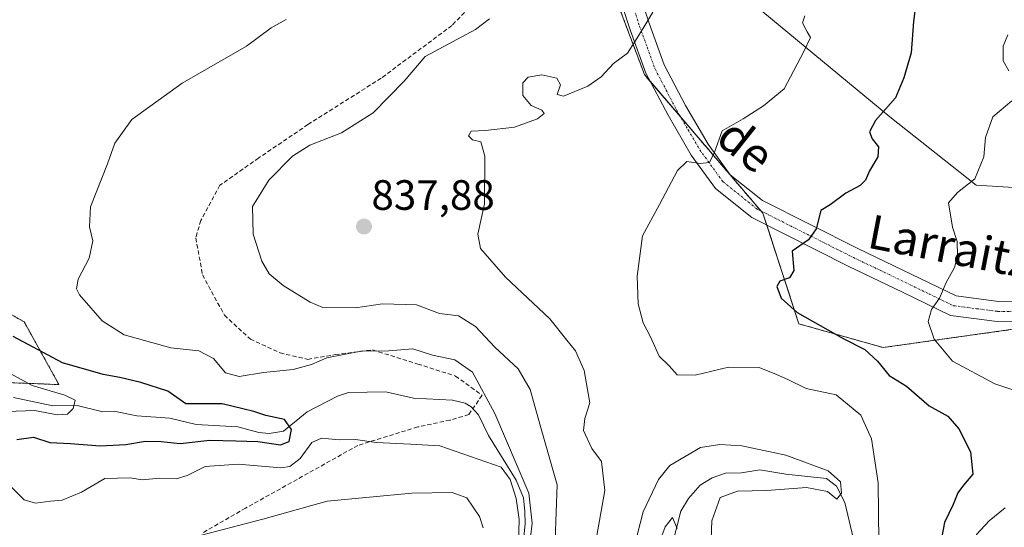
# Model space of a CAD drawing. Units: metres. Extents: x 573279 to 576723, y 4733448 to 4735798.
# Drawn here: x 574659 to 574892, y 4734847 to 4734967 of the extents above; entities that cross this region are included whole.
import ezdxf
from ezdxf.enums import TextEntityAlignment as Align

# ---------------------------------------------------------------- set-up
doc = ezdxf.new("R2010")
doc.units = ezdxf.units.M
doc.header["$MEASUREMENT"] = 0
for name, pattern in [('TRAZO_Y_PUNTO', [1, 0.5, -0.25, 0, -0.25]), ('TRAZOS', [0.75, 0.5, -0.25]), ('TRAZOSX2', [1.5, 1, -0.5])]:
    doc.linetypes.add(name, pattern=pattern)
for name, color, linetype, lineweight in [('Arbolado forestal', 92, 'TRAZOS', 0), ('Arbolado forestal CxS', 92, 'Continuous', 0), ('Carátula', 7, 'Continuous', 5), ('Corriente natural lineal', 142, 'Continuous', 13), ('Curva de nivel maestra', 36, 'Continuous', 30), ('Curva de nivel normal', 36, 'Continuous', 0), ('Matorral', 135, 'Continuous', 0), ('Matorral CxS', 135, 'Continuous', 0), ('Pista no pavimentada', 254, 'Continuous', 13), ('Pista no pavimentada Cxs', 254, 'Continuous', 0), ('Pista pavimentada eje', 135, 'TRAZO_Y_PUNTO', 0), ('Punto de cota en terreno', 7, 'Continuous', 0), ('Rótulo de punto de cota en terreno', 19, 'Continuous', 0), ('Senda', 19, 'TRAZOSX2', 0), ('Suelo desnudo', 252, 'Continuous', 0), ('Suelo desnudo CxS', 43, 'Continuous', 0), ('Texto cartográfico', 19, 'Continuous', 0)]:
    doc.layers.add(name, color=color, linetype=linetype, lineweight=lineweight)
doc.styles.add('Arial', font='txt', dxfattribs={"height": 0.2})

# ---------------------------------------------------------------- blocks, each defined once
blk = doc.blocks.new('*U158')
at = {"layer": 'Curva de nivel normal', "color": 36, "linetype": 'Continuous', "lineweight": 0}
for points in [[(574770.42, 4734967.06, 835), (574767.15, 4734964.56, 835), (574755.24, 4734958.16, 835), (574750.3, 4734952.35, 835), (574742.92, 4734944.84, 835), (574735.46, 4734940.16, 835), (574727.98, 4734937.24, 835), (574723.89, 4734934.62, 835), (574718.24, 4734928.93, 835), (574714.39, 4734922.75, 835), (574714.57, 4734916.23, 835), (574716.59, 4734909.83, 835), (574718.32, 4734906.8, 835), (574721.67, 4734904.1, 835), (574728.01, 4734900.12, 835), (574731.04, 4734898.89, 835), (574738.79, 4734898.83, 835), (574745.17, 4734899.72, 835), (574753.21, 4734899.54, 835), (574758.66, 4734897.48, 835), (574763.14, 4734896.9, 835), (574767.12, 4734894.37, 835), (574771.72, 4734889.49, 835), (574777.23, 4734884.39, 835), (574780.02, 4734879.51, 835), (574782.46, 4734870.75, 835), (574786.45, 4734856.99, 835), (574785.95, 4734844.1, 835)], [(574808.6, 4734837.92, 835), (574811.95, 4734847.05, 835), (574813.74, 4734849.29, 835), (574814.82, 4734846.64, 835)], [(574768.96, 4734846.82, 835), (574768.1, 4734849.51, 835), (574765.06, 4734853.89, 835), (574761.58, 4734855.16, 835), (574752.06, 4734855.03, 835), (574732.1, 4734853.1, 835), (574716.86, 4734848.92, 835), (574695.1, 4734843.23, 835)]]:
    blk.add_polyline3d(points, dxfattribs=at)
blk = doc.blocks.new('*U161')
at = {"layer": 'Curva de nivel normal', "color": 36, "linetype": 'Continuous', "lineweight": 0}
blk.add_polyline3d([(574656.42, 4734874.34, 820), (574662.89, 4734874.57, 820), (574668.3, 4734873.56, 820), (574670.64, 4734873.68, 820), (574672.02, 4734875, 820), (574672.5, 4734876.99, 820), (574670.07, 4734878.2, 820), (574662.31, 4734880.46, 820), (574637.92, 4734893.74, 820)], dxfattribs=at)
blk = doc.blocks.new('*U169')
at = {"layer": 'Curva de nivel normal', "color": 36, "linetype": 'Continuous', "lineweight": 0}
for points in [[(574657.26, 4734856.56, 830), (574660.4, 4734853.44, 830), (574663.08, 4734852.66, 830), (574666.68, 4734853.11, 830), (574669.41, 4734853.34, 830), (574673.99, 4734855.27, 830), (574679.54, 4734858.48, 830), (574685.48, 4734858.63, 830), (574688.35, 4734858.17, 830), (574692.52, 4734858.57, 830), (574696.34, 4734858.42, 830), (574699, 4734859.18, 830), (574703.26, 4734861.29, 830), (574711.01, 4734861.87, 830), (574721.09, 4734861.02, 830), (574723.2, 4734861.35, 830), (574725.67, 4734863.22, 830), (574728.41, 4734867.02, 830), (574730.71, 4734868.02, 830), (574734.94, 4734867.62, 830), (574738.74, 4734867.7, 830), (574743.61, 4734866.97, 830), (574751.79, 4734866.63, 830), (574758.67, 4734866.19, 830), (574773.2, 4734861.16, 830), (574775.34, 4734858.25, 830), (574776.76, 4734853.75, 830), (574777.44, 4734848.77, 830), (574777.31, 4734843.21, 830)], [(574779.9, 4734842.62, 830), (574780.52, 4734847.97, 830), (574779.76, 4734855.01, 830), (574771.7, 4734873.86, 830), (574766.43, 4734883.6, 830), (574762.26, 4734886.5, 830), (574757, 4734887.62, 830), (574752.34, 4734889.13, 830), (574746.67, 4734888.66, 830), (574740, 4734888.54, 830), (574732, 4734887, 830), (574728.34, 4734885.44, 830), (574724, 4734884.26, 830), (574717, 4734883.5, 830), (574711.23, 4734882.54, 830), (574707.99, 4734883.46, 830), (574705.21, 4734886.8, 830), (574701.76, 4734888.6, 830), (574695.08, 4734889.33, 830), (574684.07, 4734892.45, 830), (574678.9, 4734895.71, 830), (574673.5, 4734901.84, 830), (574672.79, 4734903.25, 830), (574673.2, 4734905.55, 830), (574675.8, 4734910.5, 830), (574676.67, 4734914.64, 830), (574675.84, 4734917.93, 830), (574676.12, 4734922.61, 830), (574680.1, 4734932.82, 830), (574681.89, 4734937.65, 830), (574685.86, 4734943.28, 830), (574697.78, 4734951.83, 830), (574712.96, 4734960.63, 830), (574718.83, 4734964.89, 830), (574722.38, 4734966.87, 830)]]:
    blk.add_polyline3d(points, dxfattribs=at)
blk = doc.blocks.new('*U171')
at = {"layer": 'Curva de nivel normal', "color": 36, "linetype": 'Continuous', "lineweight": 0}
for points in [[(574892.97, 4734963.26, 855), (574891.89, 4734960.56, 855), (574891.85, 4734957.14, 855), (574893.24, 4734954.74, 855)], [(574893.9, 4734947.67, 855), (574889.46, 4734943.93, 855), (574887.69, 4734939.05, 855), (574887.29, 4734934.49, 855), (574885.2, 4734929.29, 855), (574881.11, 4734926.02, 855), (574878.98, 4734923.62, 855), (574879.88, 4734917.82, 855), (574881.01, 4734914.49, 855), (574881.09, 4734911.11, 855), (574880.34, 4734908.32, 855), (574878.43, 4734904.78, 855), (574876.85, 4734901.08, 855), (574874.91, 4734898.37, 855), (574874.18, 4734895.6, 855), (574875.59, 4734891.41, 855), (574879.88, 4734886.23, 855), (574889.9, 4734880.85, 855), (574897.82, 4734878.22, 855)], [(574892.35, 4734851.54, 855), (574888.56, 4734848.49, 855), (574885.58, 4734845.24, 855), (574884.77, 4734843.17, 855), (574885.13, 4734840.52, 855), (574888.12, 4734832.1, 855), (574892.24, 4734824.69, 855)]]:
    blk.add_polyline3d(points, dxfattribs=at)
blk = doc.blocks.new('*U184')
at = {"layer": 'Curva de nivel normal', "color": 36, "linetype": 'Continuous', "lineweight": 0}
for points in [[(574809.06, 4734968.65, 840), (574806.91, 4734965.05, 840), (574804.88, 4734961.78, 840), (574803.09, 4734958.97, 840), (574799.76, 4734956.5, 840), (574796.82, 4734953.36, 840), (574793.66, 4734951.12, 840), (574787.9, 4734948.77, 840), (574786.44, 4734949.18, 840), (574787.23, 4734951.48, 840), (574786.36, 4734953.07, 840), (574782.79, 4734953.86, 840), (574779.55, 4734953.27, 840), (574778.29, 4734951.9, 840), (574778.33, 4734948.98, 840), (574780.33, 4734946.6, 840), (574782.82, 4734945.49, 840), (574783.37, 4734944.73, 840), (574781.81, 4734943.45, 840), (574776.33, 4734941.46, 840), (574769.5, 4734940.64, 840), (574766.09, 4734940.52, 840), (574765.44, 4734939.43, 840), (574766.4, 4734938.47, 840), (574768.36, 4734938.03, 840), (574769.32, 4734934.58, 840), (574769.28, 4734923.32, 840), (574767.67, 4734916.17, 840), (574768.31, 4734912.8, 840), (574774.23, 4734906.05, 840), (574784.73, 4734896.22, 840), (574788.7, 4734891.19, 840), (574790.78, 4734888.6, 840), (574792.83, 4734883.99, 840), (574794.2, 4734876.33, 840), (574792.95, 4734872.65, 840), (574792.65, 4734869.79, 840), (574794.65, 4734865.55, 840), (574796.95, 4734862.48, 840), (574797.69, 4734855.62, 840), (574795.83, 4734845.02, 840)], [(574804.54, 4734842.03, 840), (574806.77, 4734850.65, 840), (574810.39, 4734858.23, 840), (574813.07, 4734861.57, 840), (574820.32, 4734865.8, 840), (574824.92, 4734866.5, 840), (574830.13, 4734866.24, 840), (574840.51, 4734864.01, 840), (574850.5, 4734860.32, 840), (574853.4, 4734857.69, 840), (574853.65, 4734854.99, 840), (574852.59, 4734853.62, 840), (574850.34, 4734855.38, 840), (574845.42, 4734856.38, 840), (574835.98, 4734855.62, 840), (574829.07, 4734855.49, 840), (574824.98, 4734853.99, 840), (574823.01, 4734848.52, 840), (574822.79, 4734841.95, 840)]]:
    blk.add_polyline3d(points, dxfattribs=at)
blk = doc.blocks.new('*U201')
at = {"layer": 'Curva de nivel normal', "color": 36, "linetype": 'Continuous', "lineweight": 0}
blk.add_polyline3d([(574845.02, 4734967.77, 845), (574844.44, 4734966.08, 845), (574845.52, 4734963.98, 845), (574846.36, 4734962.62, 845), (574844.66, 4734959.14, 845), (574840.13, 4734950.48, 845), (574835.22, 4734946.53, 845), (574830.41, 4734943.45, 845), (574825.48, 4734940.62, 845), (574823.6, 4734935.58, 845), (574822.45, 4734933.1, 845), (574820.22, 4734932.85, 845), (574817.1, 4734933.37, 845), (574814.85, 4734931.22, 845), (574810.67, 4734923.19, 845), (574806.59, 4734915.82, 845), (574805.32, 4734906.26, 845), (574805.6, 4734899.76, 845), (574806.8, 4734895.29, 845), (574808.48, 4734891.97, 845), (574810.54, 4734887.36, 845), (574812.92, 4734885.08, 845), (574814.83, 4734882.99, 845), (574819.1, 4734882.93, 845), (574826.97, 4734884.8, 845), (574834.22, 4734884.72, 845), (574838.32, 4734883.06, 845), (574840.98, 4734881.87, 845), (574845.33, 4734879.73, 845), (574852.38, 4734878.22, 845), (574858.2, 4734873.44, 845), (574860.76, 4734867.89, 845), (574862.36, 4734857.49, 845), (574862.46, 4734843.49, 845)], dxfattribs=at)
blk = doc.blocks.new('*U215')
at = {"layer": 'Curva de nivel maestra', "color": 36, "linetype": 'Continuous', "lineweight": 30}
blk.add_polyline3d([(574871.2, 4734970.76, 850), (574870.67, 4734966.44, 850), (574870.15, 4734959, 850), (574868.38, 4734953.11, 850), (574866.39, 4734948.39, 850), (574861.7, 4734943.03, 850), (574860.3, 4734940.37, 850), (574860.9, 4734938.7, 850), (574862.41, 4734936.81, 850), (574862.22, 4734934.49, 850), (574860.27, 4734931.15, 850), (574859.33, 4734928.97, 850), (574858.11, 4734927.66, 850), (574854.66, 4734925.85, 850), (574850.98, 4734923.11, 850), (574848.78, 4734921.75, 850), (574847.64, 4734917.49, 850), (574845.84, 4734914.82, 850), (574841.97, 4734912.15, 850), (574842.4, 4734907.65, 850), (574841.38, 4734905.86, 850), (574839.06, 4734905.1, 850), (574838.39, 4734903.83, 850), (574839.36, 4734901.06, 850), (574843.18, 4734897.73, 850), (574854.08, 4734891.53, 850), (574859.15, 4734888.98, 850), (574862.14, 4734886.22, 850), (574864.93, 4734882.78, 850), (574868.99, 4734880.26, 850), (574874.41, 4734875.62, 850), (574878.76, 4734873.17, 850), (574881.4, 4734870.24, 850), (574884.12, 4734864.82, 850), (574884.69, 4734859.49, 850), (574882.48, 4734856.9, 850), (574881.18, 4734855.1, 850), (574880.04, 4734852.32, 850), (574878.02, 4734848.09, 850), (574877.07, 4734843.16, 850)], dxfattribs=at)
blk = doc.blocks.new('*U226')
at = {"layer": 'Curva de nivel maestra', "color": 36, "linetype": 'Continuous', "lineweight": 30}
blk.add_polyline3d([(574658.67, 4734867.69, 825), (574662.62, 4734868.24, 825), (574666.5, 4734867.01, 825), (574671.38, 4734866.72, 825), (574678.36, 4734866.19, 825), (574684.44, 4734866.5, 825), (574689.1, 4734867.28, 825), (574692.78, 4734867.2, 825), (574697.34, 4734866.72, 825), (574704.34, 4734867.57, 825), (574710.44, 4734867.42, 825), (574715.64, 4734867.2, 825), (574721, 4734866.41, 825), (574723.06, 4734867.25, 825), (574723.65, 4734870.06, 825), (574721.97, 4734872.45, 825), (574717.6, 4734873.36, 825), (574714.7, 4734874.31, 825), (574712.16, 4734874.93, 825), (574707.21, 4734876.1, 825), (574698.67, 4734876.1, 825), (574694.39, 4734879.1, 825), (574688.01, 4734881.13, 825), (574683.05, 4734882.36, 825), (574679.11, 4734883.01, 825), (574669.5, 4734885.8, 825), (574657.85, 4734892, 825)], dxfattribs=at)
blk = doc.blocks.new('5PATER')
at = {"layer": 'Carátula', "linetype": 'Continuous', "lineweight": 5}
h = blk.add_hatch(color=250, dxfattribs=at)
edge = h.paths.add_edge_path()
edge.add_ellipse((0, 0.01), major_axis=(-1.33, -1.34), ratio=0.999422, start_angle=0, end_angle=360)

msp = doc.modelspace()

# ---------------------------------------------------------------- linework, layer by layer
at = {"layer": 'Arbolado forestal', "color": 92, "linetype": 'TRAZOS', "lineweight": 0}
for points in [[(574798, 4734977.94, 837.52), (574807.09, 4734953.87, 841.02), (574808.45, 4734952.27, 841.28), (574815.62, 4734943.88, 842.87), (574834.63, 4734921.66, 847.74), (574835.09, 4734921.12, 847.88), (574835.99, 4734918.33, 848.44), (574843.58, 4734895.02, 849.31), (574863.52, 4734889.41, 851.01), (574906.52, 4734895.46, 859.45)], [(574647.26, 4734881.49, 817.42), (574668.66, 4734880.67, 821.15), (574660.43, 4734895.48, 826.69), (574641.5, 4734906.18, 825.19)]]:
    msp.add_polyline3d(points, dxfattribs=at)
at = {"layer": 'Arbolado forestal CxS', "color": 92, "linetype": 'Continuous', "lineweight": 0}
for points in [[(574653.02, 4735071.64, 810.03), (574665.55, 4735085.25, 813.23), (574681.76, 4735095.92, 814.69), (574692.01, 4735097.62, 815.29), (574714.39, 4735080.17, 817.1), (574718.28, 4735077.13, 817.72), (574737.4, 4735071.76, 820.16), (574750.2, 4735049.47, 823.48), (574778.55, 4735027.96, 829.24), (574794.61, 4735005.23, 833.54), (574798, 4734977.94, 837.52), (574807.09, 4734953.87, 841.02), (574835.09, 4734921.12, 847.88), (574843.58, 4734895.02, 849.31), (574863.52, 4734889.41, 851.01), (574914.82, 4734896.63, 860.87)], [(574647.26, 4734881.49, 817.42), (574668.66, 4734880.66, 821.15), (574660.43, 4734895.48, 826.69), (574641.5, 4734906.18, 825.19)], [(574641.5, 4734906.18, 825.19), (574660.43, 4734895.48, 826.69), (574668.66, 4734880.66, 821.15), (574647.26, 4734881.49, 817.42)]]:
    msp.add_polyline3d(points, dxfattribs=at)
at = {"layer": 'Corriente natural lineal', "color": 142, "linetype": 'Continuous', "lineweight": 13}
for points in [[(574778.41, 4734843.07, 830.74), (574778.89, 4734847.83, 830.55), (574778.81, 4734850.69, 830.48), (574778.49, 4734853.94, 830.42), (574776.75, 4734858.07, 830.44), (574770.22, 4734868.63, 828), (574767.88, 4734873.51, 827.96), (574766.13, 4734875.38, 827.14), (574764.69, 4734876.27, 827.12), (574761.68, 4734876.95, 826.97), (574752.51, 4734877.44, 826.15), (574745.92, 4734878.92, 825.97), (574737.11, 4734878.77, 825), (574734.49, 4734877.95, 825.9), (574727.32, 4734874.25, 826.94), (574721.71, 4734869.7, 823.74), (574718.34, 4734869.14, 823.57), (574715.89, 4734869.38, 823.72), (574710.92, 4734870.65, 823.6), (574701.12, 4734871.27, 823.82), (574694.87, 4734872.72, 822.35), (574687.09, 4734873.26, 821.29), (574682.02, 4734874.29, 821.28), (574678.99, 4734874.23, 821.07), (574672.99, 4734875.71, 820.54), (574667.21, 4734875.68, 820.06), (574657.91, 4734877.58, 818.29)], [(574856.51, 4734844.14, 840.37), (574854.47, 4734852.85, 841.11), (574852.47, 4734856.69, 839.97), (574850.08, 4734858.47, 839.14), (574840.52, 4734859.48, 839.13), (574834.39, 4734860.57, 838.42), (574830, 4734859.84, 838.16), (574826.2, 4734859.78, 838.24), (574823.11, 4734858.65, 837.11), (574820.28, 4734856.91, 836.76), (574817.5, 4734853.74, 836.03), (574815.68, 4734850.77, 835.81), (574813.38, 4734841.85, 834.46)]]:
    msp.add_polyline3d(points, dxfattribs=at)
at = {"layer": 'Matorral', "color": 135, "linetype": 'Continuous', "lineweight": 0}
msp.add_polyline3d([(575108.77, 4734875.69, 903.71), (575065.82, 4734878.85, 896.31), (575063.63, 4734879.01, 896.17), (575061.47, 4734879.17, 895.99), (575031.24, 4734881.4, 889.25), (575006.32, 4734900.25, 884.99), (574983.96, 4734915.95, 878.39), (574979.54, 4734920.61, 876.53), (574965.68, 4734935.25, 870.62), (574943.92, 4734929.73, 866.32), (574913.63, 4734926.05, 859.68), (574885.49, 4734927.76, 854.91), (574865.06, 4734943.93, 850.28), (574835.07, 4734968.73, 842.3), (574816.85, 4735003.5, 837.21), (574778.86, 4735068.63, 827.26), (574758.36, 4735090.29, 824.21), (574754.89, 4735093.96, 823.16)], dxfattribs=at)
at = {"layer": 'Matorral CxS', "color": 135, "linetype": 'Continuous', "lineweight": 0}
msp.add_polyline3d([(574913.63, 4734926.05, 859.68), (574885.49, 4734927.76, 854.91), (574865.06, 4734943.93, 850.28), (574835.07, 4734968.73, 842.3), (574816.85, 4735003.5, 837.21), (574778.86, 4735068.63, 827.26), (574754.89, 4735093.96, 823.16), (574790.81, 4735086.53, 828.56), (574815.58, 4735084.18, 831.72), (574838.4, 4735090.09, 834.33), (574856.04, 4735108.02, 836.57), (574857.82, 4735123.92, 838.24), (574845.53, 4735151.77, 837.15), (574841.64, 4735161.91, 836.58), (574845.41, 4735167.02, 837.56)], dxfattribs=at)
at = {"layer": 'Pista no pavimentada', "color": 254, "linetype": 'Continuous', "lineweight": 13}
for points in [[(574738.28, 4735073.39, 820.08), (574747.05, 4735067.57, 821.63), (574760.33, 4735057.45, 823.84), (574771.46, 4735046.82, 826.06), (574782.54, 4735035.72, 828.97), (574791.88, 4735024.71, 831.06), (574797.18, 4735014.12, 832.63), (574799.2, 4735002.24, 834.33), (574804.28, 4734977.98, 838.16), (574808.17, 4734966.02, 839.93), (574811.74, 4734956.16, 841.09), (574816.78, 4734946.58, 842.88), (574822.11, 4734937.43, 844.43), (574827.33, 4734930.24, 845.8), (574835, 4734924.11, 847.38), (574857.5, 4734912.79, 851.63), (574880.8, 4734901.59, 855.41), (574890.81, 4734900.3, 857.12), (574917.6, 4734900.09, 861.47)], [(574917.46, 4734895.37, 861.22), (574890.49, 4734895.59, 857.43), (574879.43, 4734897.01, 855.56), (574868.07, 4734902.53, 853.52), (574855.42, 4734908.56, 851.68), (574832.44, 4734920.12, 847.93), (574823.89, 4734926.95, 846.12), (574818.15, 4734934.85, 844.55), (574812.66, 4734944.29, 842.73), (574807.41, 4734954.25, 840.97), (574803.7, 4734964.48, 839.54), (574799.71, 4734976.77, 837.69)]]:
    msp.add_polyline3d(points, dxfattribs=at)
at = {"layer": 'Pista no pavimentada Cxs', "color": 254, "linetype": 'Continuous', "lineweight": 0}
for points in [[(574804.28, 4734977.98, 838.16), (574808.17, 4734966.02, 839.93), (574811.74, 4734956.16, 841.09), (574816.78, 4734946.58, 842.88), (574822.11, 4734937.43, 844.43), (574827.33, 4734930.24, 845.8), (574835, 4734924.11, 847.38), (574857.5, 4734912.79, 851.63), (574880.8, 4734901.59, 855.41), (574890.81, 4734900.3, 857.12), (574917.6, 4734900.09, 861.47)], [(574917.46, 4734895.37, 861.22), (574890.49, 4734895.59, 857.43), (574879.43, 4734897.01, 855.56), (574868.07, 4734902.53, 853.52), (574855.42, 4734908.56, 851.68), (574832.44, 4734920.12, 847.93), (574823.89, 4734926.95, 846.12), (574818.15, 4734934.85, 844.55), (574812.66, 4734944.29, 842.73), (574807.41, 4734954.25, 840.97), (574803.7, 4734964.48, 839.54), (574799.71, 4734976.77, 837.69)]]:
    msp.add_polyline3d(points, dxfattribs=at)
at = {"layer": 'Pista pavimentada eje', "color": 135, "linetype": 'TRAZO_Y_PUNTO', "lineweight": 0}
msp.add_polyline3d([(574783.84, 4735030.35, 829.46), (574788.64, 4735024.89, 830.59), (574789.9, 4735023.4, 830.85), (574792.26, 4735018.68, 831.36), (574794.91, 4735013.38, 832.49), (574796.88, 4735001.8, 834.11), (574802, 4734977.38, 837.76), (574803.99, 4734971.23, 838.79), (574805.94, 4734965.25, 839.66), (574807.72, 4734960.32, 840.29), (574809.58, 4734955.21, 840.95), (574812.2, 4734950.23, 841.74), (574814.72, 4734945.44, 842.7), (574817.39, 4734940.86, 843.49), (574820.13, 4734936.14, 844.38), (574825.61, 4734928.6, 845.81), (574833.72, 4734922.12, 847.57), (574856.46, 4734910.68, 851.66), (574862.79, 4734907.66, 852.55), (574874.44, 4734902.06, 854.5), (574880.12, 4734899.3, 855.51), (574885.65, 4734898.59, 856.27), (574890.65, 4734897.95, 857.21), (574904.14, 4734897.84, 859.34)], dxfattribs=at)
at = {"layer": 'Senda', "color": 19, "linetype": 'TRAZOSX2', "lineweight": 0}
msp.add_polyline3d([(574767.68, 4734971.74, 833.98), (574761.54, 4734965.47, 834.09), (574744.83, 4734953.03, 834.14), (574727.52, 4734942.08, 833.93), (574715.87, 4734934.2, 833.9), (574706.71, 4734927.73, 833.59), (574702.18, 4734919.44, 832.98), (574701, 4734915.29, 832.76), (574702.61, 4734906.6, 832.54), (574707.77, 4734897.05, 831.77), (574713.91, 4734891.39, 831.53), (574720.92, 4734888.15, 830.84), (574727.49, 4734886.63, 830.27), (574733.96, 4734887.75, 829.93), (574742.8, 4734888.86, 829.87), (574753.47, 4734885.52, 828.75), (574762.42, 4734882.69, 828.04), (574768.67, 4734878.14, 828.65), (574765.54, 4734873.59, 827.1), (574761.12, 4734872.28, 827.6), (574753.47, 4734870.66, 828.43), (574739.35, 4734866.31, 830.38), (574712.78, 4734851.48, 833.78), (574702.75, 4734845.72, 834.75)], dxfattribs=at)
at = {"layer": 'Suelo desnudo', "color": 252, "linetype": 'Continuous', "lineweight": 0}
for points in [[(575108.77, 4734875.69, 903.71), (575065.82, 4734878.85, 896.31), (575063.63, 4734879.01, 896.17), (575061.47, 4734879.17, 895.99), (575031.24, 4734881.4, 889.25), (575006.32, 4734900.25, 884.99), (574983.96, 4734915.95, 878.39), (574979.54, 4734920.61, 876.53), (574965.68, 4734935.25, 870.62), (574943.92, 4734929.73, 866.32), (574913.63, 4734926.05, 859.68), (574885.49, 4734927.76, 854.91), (574865.06, 4734943.93, 850.28), (574835.07, 4734968.73, 842.3), (574816.85, 4735003.5, 837.21), (574778.86, 4735068.63, 827.26), (574758.36, 4735090.29, 824.21), (574754.89, 4735093.96, 823.16)], [(574798, 4734977.94, 837.52), (574807.09, 4734953.87, 841.02), (574808.45, 4734952.27, 841.28), (574815.62, 4734943.88, 842.87), (574834.63, 4734921.66, 847.74), (574835.09, 4734921.12, 847.88), (574835.99, 4734918.33, 848.44), (574843.58, 4734895.02, 849.31), (574863.52, 4734889.41, 851.01), (574906.52, 4734895.46, 859.45)]]:
    msp.add_polyline3d(points, dxfattribs=at)
at = {"layer": 'Suelo desnudo CxS', "color": 43, "linetype": 'Continuous', "lineweight": 0}
for points in [[(574640.92, 4735173.24, 820.63), (574637.52, 4735164.18, 819.21), (574632.24, 4735160.03, 818.33), (574623.19, 4735158.15, 817.62), (574614.89, 4735155.51, 816.2), (574609.98, 4735151.36, 814.9), (574603.08, 4735150.23, 813.38), (574601.9, 4735138.79, 811.77), (574618.3, 4735125.96, 811.77), (574634.8, 4735122.56, 813.27), (574662.59, 4735126.12, 815.98), (574677.3, 4735128, 818.54), (574701.21, 4735117.76, 819.01), (574719.99, 4735102.4, 819.77), (574740.48, 4735094.2, 820.99), (574754.89, 4735093.96, 823.16), (574778.86, 4735068.63, 827.26), (574816.85, 4735003.5, 837.21), (574835.07, 4734968.73, 842.3), (574865.06, 4734943.93, 850.28), (574885.49, 4734927.76, 854.91), (574913.63, 4734926.05, 859.68)], [(574914.82, 4734896.63, 860.87), (574863.52, 4734889.41, 851.01), (574843.58, 4734895.02, 849.31), (574835.09, 4734921.12, 847.88), (574807.09, 4734953.87, 841.02), (574798, 4734977.94, 837.52), (574794.61, 4735005.23, 833.54), (574778.55, 4735027.96, 829.24), (574750.2, 4735049.47, 823.48), (574737.4, 4735071.76, 820.16), (574718.28, 4735077.13, 817.72), (574714.39, 4735080.17, 817.1), (574692.01, 4735097.62, 815.29), (574681.76, 4735095.92, 814.69), (574665.55, 4735085.25, 813.23), (574644.21, 4735080.98, 812.72), (574622.01, 4735083.11, 811.04), (574587.4, 4735103.88, 808.69), (574549.67, 4735135.34, 808.07), (574517.65, 4735168.74, 801.74)]]:
    msp.add_polyline3d(points, dxfattribs=at)

# ---------------------------------------------------------------- block references
at = {"layer": 'Curva de nivel maestra', "color": 36, "linetype": 'Continuous', "lineweight": 30}
for name in ['*U226', '*U215']:
    msp.add_blockref(name, (0, 0), dxfattribs=at)
at = {"layer": 'Curva de nivel normal', "color": 36, "linetype": 'Continuous', "lineweight": 0}
for name in ['*U161', '*U169', '*U158', '*U184', '*U201', '*U171']:
    msp.add_blockref(name, (0, 0), dxfattribs=at)
at = {"layer": 'Punto de cota en terreno', "linetype": 'Continuous', "lineweight": 0}
msp.add_blockref('5PATER', (574740.77, 4734917.99, 837.88), dxfattribs=at)

# ---------------------------------------------------------------- texts
at = {"layer": 'Rótulo de punto de cota en terreno', "color": 19, "linetype": 'Continuous', "lineweight": 0, "style": 'Arial'}
msp.add_text('837,88', height=7, dxfattribs=at).set_placement((574742.53, 4734919.75), align=Align.BOTTOM_LEFT)
at = {"layer": 'Texto cartográfico', "color": 19, "linetype": 'Continuous', "lineweight": 0, "style": 'Arial'}
for s, rotation, p in [('de', -38.4961, (574831.06, 4734937.21)), ('Larraitza', -10.9414, (574882.35, 4734912.71))]:
    msp.add_text(s, height=8, rotation=rotation, dxfattribs=at).set_placement(p, align=Align.MIDDLE_CENTER)

doc.saveas('drawing.dxf')
